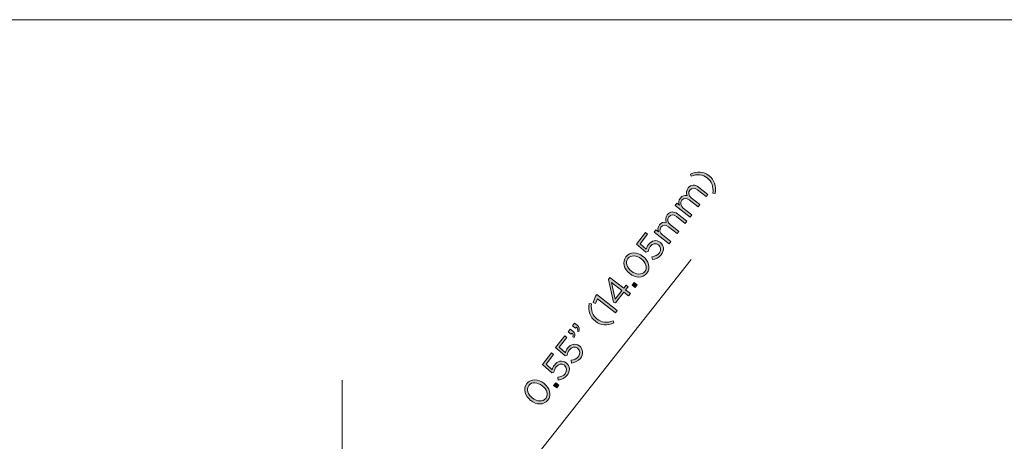
# Model space of a CAD drawing. Units: inches. Extents: x -0.5 to 32.9, y -12 to -0.5.
# Drawn here: x 19.7 to 24.6, y -2.6 to -0.5 of the extents above; entities that cross this region are included whole.
import ezdxf

# ---------------------------------------------------------------- set-up
doc = ezdxf.new("R2010")
doc.units = ezdxf.units.IN
doc.header["$MEASUREMENT"] = 0
doc.layers.add('Layer 1', color=7, linetype='Continuous', lineweight=0)

# ---------------------------------------------------------------- blocks, each defined once
blk = doc.blocks.new('Block_35')
at = {"layer": 'Layer 1', "true_color": 0x010101, "transparency": 33554687}
h = blk.add_hatch(color=18, dxfattribs=at)
h.dxf.hatch_style = 2
edge = h.paths.add_edge_path()
edge.add_spline(control_points=[(23.1396, -1.3499), (23.1427, -1.3174), (23.1345, -1.2926), (23.1117, -1.2748), (23.0888, -1.2569), (23.0628, -1.255), (23.032, -1.2659), (23.032, -1.2659), (23.0284, -1.2555), (23.0284, -1.2555), (23.0625, -1.2412), (23.0941, -1.2431), (23.1203, -1.2636), (23.1466, -1.2841), (23.1561, -1.3143), (23.1505, -1.3508), (23.1505, -1.3508), (23.1396, -1.3499), (23.1396, -1.3499)], knot_values=[0, 0, 0, 0, 1, 1, 1, 2, 2, 2, 3, 3, 3, 4, 4, 4, 5, 5, 5, 6, 6, 6, 6], degree=3, periodic=0)
h = blk.add_hatch(color=18, dxfattribs=at)
h.dxf.hatch_style = 2
edge = h.paths.add_edge_path()
edge.add_spline(control_points=[(22.9532, -1.41), (22.9532, -1.41), (22.9618, -1.399), (22.9618, -1.399), (22.9618, -1.399), (22.9742, -1.4087), (22.9742, -1.4087), (22.9707, -1.3982), (22.9692, -1.3863), (22.9788, -1.3739), (22.9882, -1.362), (23.0007, -1.3593), (23.012, -1.3617), (23.008, -1.3501), (23.0076, -1.3371), (23.0176, -1.3243), (23.0309, -1.3073), (23.0504, -1.3058), (23.0687, -1.3201), (23.0687, -1.3201), (23.1143, -1.3557), (23.1143, -1.3557), (23.1143, -1.3557), (23.1057, -1.3667), (23.1057, -1.3667), (23.1057, -1.3667), (23.0627, -1.3331), (23.0627, -1.3331), (23.0484, -1.3219), (23.0348, -1.3228), (23.0255, -1.3348), (23.0168, -1.3459), (23.0179, -1.3615), (23.0325, -1.3729), (23.0325, -1.3729), (23.075, -1.4061), (23.075, -1.4061), (23.075, -1.4061), (23.0664, -1.4171), (23.0664, -1.4171), (23.0664, -1.4171), (23.0231, -1.3832), (23.0231, -1.3832), (23.0092, -1.3724), (22.9954, -1.3733), (22.9863, -1.385), (22.9771, -1.3967), (22.9799, -1.4131), (22.9935, -1.4237), (22.9935, -1.4237), (23.0355, -1.4566), (23.0355, -1.4566), (23.0355, -1.4566), (23.027, -1.4676), (23.027, -1.4676), (23.027, -1.4676), (22.9532, -1.41), (22.9532, -1.41)], knot_values=[0, 0, 0, 0, 1, 1, 1, 2, 2, 2, 3, 3, 3, 4, 4, 4, 5, 5, 5, 6, 6, 6, 7, 7, 7, 8, 8, 8, 9, 9, 9, 10, 10, 10, 11, 11, 11, 12, 12, 12, 13, 13, 13, 14, 14, 14, 15, 15, 15, 16, 16, 16, 17, 17, 17, 18, 18, 18, 19, 19, 19, 19], degree=3, periodic=0)
h = blk.add_hatch(color=18, dxfattribs=at)
h.dxf.hatch_style = 2
edge = h.paths.add_edge_path()
edge.add_spline(control_points=[(22.8501, -1.542), (22.8501, -1.542), (22.8587, -1.531), (22.8587, -1.531), (22.8587, -1.531), (22.8711, -1.5407), (22.8711, -1.5407), (22.8676, -1.5302), (22.866, -1.5184), (22.8757, -1.506), (22.8851, -1.494), (22.8975, -1.4913), (22.9089, -1.4938), (22.9049, -1.4821), (22.9045, -1.4692), (22.9145, -1.4563), (22.9278, -1.4393), (22.9473, -1.4379), (22.9656, -1.4521), (22.9656, -1.4521), (23.0112, -1.4878), (23.0112, -1.4878), (23.0112, -1.4878), (23.0026, -1.4987), (23.0026, -1.4987), (23.0026, -1.4987), (22.9596, -1.4651), (22.9596, -1.4651), (22.9453, -1.454), (22.9317, -1.4548), (22.9224, -1.4668), (22.9137, -1.478), (22.9148, -1.4935), (22.9294, -1.5049), (22.9294, -1.5049), (22.9719, -1.5381), (22.9719, -1.5381), (22.9719, -1.5381), (22.9633, -1.5491), (22.9633, -1.5491), (22.9633, -1.5491), (22.9199, -1.5152), (22.9199, -1.5152), (22.9061, -1.5044), (22.8923, -1.5053), (22.8832, -1.517), (22.874, -1.5287), (22.8768, -1.5452), (22.8904, -1.5557), (22.8904, -1.5557), (22.9324, -1.5886), (22.9324, -1.5886), (22.9324, -1.5886), (22.9239, -1.5996), (22.9239, -1.5996), (22.9239, -1.5996), (22.8501, -1.542), (22.8501, -1.542)], knot_values=[0, 0, 0, 0, 1, 1, 1, 2, 2, 2, 3, 3, 3, 4, 4, 4, 5, 5, 5, 6, 6, 6, 7, 7, 7, 8, 8, 8, 9, 9, 9, 10, 10, 10, 11, 11, 11, 12, 12, 12, 13, 13, 13, 14, 14, 14, 15, 15, 15, 16, 16, 16, 17, 17, 17, 18, 18, 18, 19, 19, 19, 19], degree=3, periodic=0)
h = blk.add_hatch(color=18, dxfattribs=at)
h.dxf.hatch_style = 2
edge = h.paths.add_edge_path()
edge.add_spline(control_points=[(22.8407, -1.6769), (22.8407, -1.6769), (22.8384, -1.6632), (22.8384, -1.6632), (22.8536, -1.6611), (22.8663, -1.6556), (22.8742, -1.6455), (22.8854, -1.6312), (22.8835, -1.6139), (22.8709, -1.6041), (22.8709, -1.6041), (22.8707, -1.6039), (22.8707, -1.6039), (22.8583, -1.5942), (22.8417, -1.5978), (22.8303, -1.6123), (22.8237, -1.6208), (22.8211, -1.6295), (22.8196, -1.6378), (22.8196, -1.6378), (22.8087, -1.6414), (22.8087, -1.6414), (22.8087, -1.6414), (22.7623, -1.6006), (22.7623, -1.6006), (22.7623, -1.6006), (22.8072, -1.5431), (22.8072, -1.5431), (22.8072, -1.5431), (22.8176, -1.5512), (22.8176, -1.5512), (22.8176, -1.5512), (22.7804, -1.5989), (22.7804, -1.5989), (22.7804, -1.5989), (22.8107, -1.626), (22.8107, -1.626), (22.8127, -1.6181), (22.8152, -1.6111), (22.8217, -1.6028), (22.8368, -1.5834), (22.86, -1.5772), (22.8792, -1.5921), (22.8792, -1.5921), (22.8794, -1.5924), (22.8794, -1.5924), (22.899, -1.6076), (22.9007, -1.6328), (22.8844, -1.6537), (22.8733, -1.6679), (22.8567, -1.675), (22.8407, -1.6769)], knot_values=[0, 0, 0, 0, 1, 1, 1, 2, 2, 2, 3, 3, 3, 4, 4, 4, 5, 5, 5, 6, 6, 6, 7, 7, 7, 8, 8, 8, 9, 9, 9, 10, 10, 10, 11, 11, 11, 12, 12, 12, 13, 13, 13, 14, 14, 14, 15, 15, 15, 16, 16, 16, 17, 17, 17, 17], degree=3, periodic=0)
h = blk.add_hatch(color=18, dxfattribs=at)
h.dxf.hatch_style = 2
edge = h.paths.add_edge_path()
edge.add_spline(control_points=[(22.7861, -1.6737), (22.7861, -1.6737), (22.7858, -1.6735), (22.7858, -1.6735), (22.7639, -1.6564), (22.7351, -1.6532), (22.7206, -1.6717), (22.706, -1.6904), (22.716, -1.717), (22.7379, -1.7342), (22.7379, -1.7342), (22.7382, -1.7344), (22.7382, -1.7344), (22.76, -1.7514), (22.7889, -1.7547), (22.8035, -1.736), (22.8181, -1.7173), (22.8079, -1.6907), (22.7861, -1.6737)], knot_values=[0, 0, 0, 0, 1, 1, 1, 2, 2, 2, 3, 3, 3, 4, 4, 4, 5, 5, 5, 6, 6, 6, 6], degree=3, periodic=0)
edge = h.paths.add_edge_path()
edge.add_spline(control_points=[(22.7294, -1.7463), (22.7294, -1.7463), (22.7291, -1.7461), (22.7291, -1.7461), (22.7011, -1.7242), (22.6905, -1.6891), (22.7105, -1.6634), (22.7306, -1.6377), (22.7667, -1.6397), (22.7946, -1.6616), (22.7946, -1.6616), (22.7949, -1.6618), (22.7949, -1.6618), (22.8229, -1.6836), (22.8336, -1.7186), (22.8136, -1.7443), (22.7934, -1.7701), (22.7573, -1.7681), (22.7294, -1.7463)], knot_values=[0, 0, 0, 0, 1, 1, 1, 2, 2, 2, 3, 3, 3, 4, 4, 4, 5, 5, 5, 6, 6, 6, 6], degree=3, periodic=0)
h = blk.add_hatch(color=18, dxfattribs=at)
h.dxf.hatch_style = 2
edge = h.paths.add_edge_path()
edge.add_spline(control_points=[(22.6907, -1.8299), (22.6907, -1.8299), (22.6392, -1.7897), (22.6392, -1.7897), (22.6392, -1.7897), (22.6579, -1.8718), (22.6579, -1.8718), (22.6579, -1.8718), (22.6907, -1.8299), (22.6907, -1.8299)], knot_values=[0, 0, 0, 0, 1, 1, 1, 2, 2, 2, 3, 3, 3, 3], degree=3, periodic=0)
edge = h.paths.add_edge_path()
edge.add_spline(control_points=[(22.7001, -1.8373), (22.7001, -1.8373), (22.659, -1.8899), (22.659, -1.8899), (22.659, -1.8899), (22.6485, -1.8863), (22.6485, -1.8863), (22.6485, -1.8863), (22.624, -1.7762), (22.624, -1.7762), (22.624, -1.7762), (22.6318, -1.7662), (22.6318, -1.7662), (22.6318, -1.7662), (22.6993, -1.8189), (22.6993, -1.8189), (22.6993, -1.8189), (22.7113, -1.8035), (22.7113, -1.8035), (22.7113, -1.8035), (22.7207, -1.8109), (22.7207, -1.8109), (22.7207, -1.8109), (22.7087, -1.8263), (22.7087, -1.8263), (22.7087, -1.8263), (22.7324, -1.8448), (22.7324, -1.8448), (22.7324, -1.8448), (22.7238, -1.8558), (22.7238, -1.8558), (22.7238, -1.8558), (22.7001, -1.8373), (22.7001, -1.8373)], knot_values=[0, 0, 0, 0, 1, 1, 1, 2, 2, 2, 3, 3, 3, 4, 4, 4, 5, 5, 5, 6, 6, 6, 7, 7, 7, 8, 8, 8, 9, 9, 9, 10, 10, 10, 11, 11, 11, 11], degree=3, periodic=0)
h = blk.add_hatch(color=18, dxfattribs=at)
h.dxf.hatch_style = 2
edge = h.paths.add_edge_path()
edge.add_spline(control_points=[(22.7412, -1.8026), (22.7412, -1.8026), (22.7514, -1.7895), (22.7514, -1.7895), (22.7514, -1.7895), (22.7664, -1.8012), (22.7664, -1.8012), (22.7664, -1.8012), (22.7562, -1.8143), (22.7562, -1.8143), (22.7562, -1.8143), (22.7412, -1.8026), (22.7412, -1.8026)], knot_values=[0, 0, 0, 0, 1, 1, 1, 2, 2, 2, 3, 3, 3, 4, 4, 4, 4], degree=3, periodic=0)
h = blk.add_hatch(color=18, dxfattribs=at)
h.dxf.hatch_style = 2
edge = h.paths.add_edge_path()
edge.add_spline(control_points=[(22.5697, -1.8699), (22.5697, -1.8699), (22.5608, -1.8933), (22.5608, -1.8933), (22.5608, -1.8933), (22.5496, -1.8889), (22.5496, -1.8889), (22.5496, -1.8889), (22.5602, -1.8579), (22.5602, -1.8579), (22.5602, -1.8579), (22.5667, -1.8497), (22.5667, -1.8497), (22.5667, -1.8497), (22.6672, -1.9282), (22.6672, -1.9282), (22.6672, -1.9282), (22.6585, -1.9393), (22.6585, -1.9393), (22.6585, -1.9393), (22.5697, -1.8699), (22.5697, -1.8699)], knot_values=[0, 0, 0, 0, 1, 1, 1, 2, 2, 2, 3, 3, 3, 4, 4, 4, 5, 5, 5, 6, 6, 6, 7, 7, 7, 7], degree=3, periodic=0)
h = blk.add_hatch(color=18, dxfattribs=at)
h.dxf.hatch_style = 2
edge = h.paths.add_edge_path()
edge.add_spline(control_points=[(22.5597, -1.9815), (22.5334, -1.961), (22.5239, -1.9308), (22.5295, -1.8943), (22.5295, -1.8943), (22.5404, -1.8953), (22.5404, -1.8953), (22.5373, -1.9278), (22.5455, -1.9525), (22.5684, -1.9704), (22.5912, -1.9882), (22.6172, -1.9902), (22.648, -1.9793), (22.648, -1.9793), (22.6516, -1.9897), (22.6516, -1.9897), (22.6175, -2.0039), (22.5859, -2.002), (22.5597, -1.9815)], knot_values=[0, 0, 0, 0, 1, 1, 1, 2, 2, 2, 3, 3, 3, 4, 4, 4, 5, 5, 5, 6, 6, 6, 6], degree=3, periodic=0)
h = blk.add_hatch(color=18, dxfattribs=at)
h.dxf.hatch_style = 2
edge = h.paths.add_edge_path()
edge.add_spline(control_points=[(22.4711, -2.0298), (22.4741, -2.0207), (22.4728, -2.0148), (22.4662, -2.0106), (22.4662, -2.0106), (22.4622, -2.0157), (22.4622, -2.0157), (22.4622, -2.0157), (22.4472, -2.004), (22.4472, -2.004), (22.4472, -2.004), (22.4575, -1.9909), (22.4575, -1.9909), (22.4575, -1.9909), (22.4703, -2.0009), (22.4703, -2.0009), (22.4819, -2.01), (22.4835, -2.0193), (22.4775, -2.032), (22.4775, -2.032), (22.4711, -2.0298), (22.4711, -2.0298)], knot_values=[0, 0, 0, 0, 1, 1, 1, 2, 2, 2, 3, 3, 3, 4, 4, 4, 5, 5, 5, 6, 6, 6, 7, 7, 7, 7], degree=3, periodic=0)
edge = h.paths.add_edge_path()
edge.add_spline(control_points=[(22.4489, -2.0584), (22.4519, -2.0492), (22.4505, -2.0433), (22.4439, -2.0391), (22.4439, -2.0391), (22.4399, -2.0443), (22.4399, -2.0443), (22.4399, -2.0443), (22.4249, -2.0326), (22.4249, -2.0326), (22.4249, -2.0326), (22.4352, -2.0194), (22.4352, -2.0194), (22.4352, -2.0194), (22.448, -2.0295), (22.448, -2.0295), (22.4596, -2.0385), (22.4612, -2.0478), (22.4552, -2.0606), (22.4552, -2.0606), (22.4489, -2.0584), (22.4489, -2.0584)], knot_values=[0, 0, 0, 0, 1, 1, 1, 2, 2, 2, 3, 3, 3, 4, 4, 4, 5, 5, 5, 6, 6, 6, 7, 7, 7, 7], degree=3, periodic=0)
h = blk.add_hatch(color=18, dxfattribs=at)
h.dxf.hatch_style = 2
edge = h.paths.add_edge_path()
edge.add_spline(control_points=[(22.4421, -2.1873), (22.4421, -2.1873), (22.4397, -2.1736), (22.4397, -2.1736), (22.4549, -2.1714), (22.4677, -2.166), (22.4756, -2.1559), (22.4867, -2.1416), (22.4849, -2.1243), (22.4723, -2.1145), (22.4723, -2.1145), (22.472, -2.1143), (22.472, -2.1143), (22.4596, -2.1046), (22.443, -2.1082), (22.4317, -2.1227), (22.4251, -2.1311), (22.4224, -2.1399), (22.421, -2.1482), (22.421, -2.1482), (22.4101, -2.1518), (22.4101, -2.1518), (22.4101, -2.1518), (22.3637, -2.111), (22.3637, -2.111), (22.3637, -2.111), (22.4086, -2.0535), (22.4086, -2.0535), (22.4086, -2.0535), (22.419, -2.0616), (22.419, -2.0616), (22.419, -2.0616), (22.3818, -2.1093), (22.3818, -2.1093), (22.3818, -2.1093), (22.4121, -2.1364), (22.4121, -2.1364), (22.4141, -2.1285), (22.4166, -2.1215), (22.423, -2.1132), (22.4382, -2.0938), (22.4614, -2.0876), (22.4805, -2.1025), (22.4805, -2.1025), (22.4808, -2.1028), (22.4808, -2.1028), (22.5003, -2.118), (22.502, -2.1432), (22.4857, -2.164), (22.4746, -2.1783), (22.4581, -2.1854), (22.4421, -2.1873)], knot_values=[0, 0, 0, 0, 1, 1, 1, 2, 2, 2, 3, 3, 3, 4, 4, 4, 5, 5, 5, 6, 6, 6, 7, 7, 7, 8, 8, 8, 9, 9, 9, 10, 10, 10, 11, 11, 11, 12, 12, 12, 13, 13, 13, 14, 14, 14, 15, 15, 15, 16, 16, 16, 17, 17, 17, 17], degree=3, periodic=0)
h = blk.add_hatch(color=18, dxfattribs=at)
h.dxf.hatch_style = 2
edge = h.paths.add_edge_path()
edge.add_spline(control_points=[(22.3767, -2.271), (22.3767, -2.271), (22.3743, -2.2573), (22.3743, -2.2573), (22.3896, -2.2551), (22.4023, -2.2497), (22.4102, -2.2396), (22.4214, -2.2253), (22.4195, -2.208), (22.4069, -2.1982), (22.4069, -2.1982), (22.4067, -2.198), (22.4067, -2.198), (22.3942, -2.1883), (22.3777, -2.1919), (22.3663, -2.2064), (22.3597, -2.2148), (22.3571, -2.2235), (22.3556, -2.2318), (22.3556, -2.2318), (22.3447, -2.2355), (22.3447, -2.2355), (22.3447, -2.2355), (22.2983, -2.1947), (22.2983, -2.1947), (22.2983, -2.1947), (22.3432, -2.1372), (22.3432, -2.1372), (22.3432, -2.1372), (22.3536, -2.1453), (22.3536, -2.1453), (22.3536, -2.1453), (22.3164, -2.1929), (22.3164, -2.1929), (22.3164, -2.1929), (22.3467, -2.22), (22.3467, -2.22), (22.3487, -2.2122), (22.3512, -2.2052), (22.3577, -2.1969), (22.3728, -2.1775), (22.396, -2.1713), (22.4151, -2.1862), (22.4151, -2.1862), (22.4154, -2.1865), (22.4154, -2.1865), (22.435, -2.2017), (22.4366, -2.2269), (22.4204, -2.2477), (22.4092, -2.262), (22.3927, -2.2691), (22.3767, -2.271)], knot_values=[0, 0, 0, 0, 1, 1, 1, 2, 2, 2, 3, 3, 3, 4, 4, 4, 5, 5, 5, 6, 6, 6, 7, 7, 7, 8, 8, 8, 9, 9, 9, 10, 10, 10, 11, 11, 11, 12, 12, 12, 13, 13, 13, 14, 14, 14, 15, 15, 15, 16, 16, 16, 17, 17, 17, 17], degree=3, periodic=0)
h = blk.add_hatch(color=18, dxfattribs=at)
h.dxf.hatch_style = 2
edge = h.paths.add_edge_path()
edge.add_spline(control_points=[(22.2976, -2.2991), (22.2976, -2.2991), (22.2973, -2.2989), (22.2973, -2.2989), (22.2754, -2.2819), (22.2466, -2.2786), (22.2321, -2.2971), (22.2175, -2.3158), (22.2275, -2.3424), (22.2494, -2.3596), (22.2494, -2.3596), (22.2497, -2.3598), (22.2497, -2.3598), (22.2715, -2.3769), (22.3004, -2.3801), (22.315, -2.3615), (22.3296, -2.3428), (22.3194, -2.3162), (22.2976, -2.2991)], knot_values=[0, 0, 0, 0, 1, 1, 1, 2, 2, 2, 3, 3, 3, 4, 4, 4, 5, 5, 5, 6, 6, 6, 6], degree=3, periodic=0)
edge = h.paths.add_edge_path()
edge.add_spline(control_points=[(22.2409, -2.3717), (22.2409, -2.3717), (22.2406, -2.3715), (22.2406, -2.3715), (22.2126, -2.3497), (22.202, -2.3145), (22.222, -2.2888), (22.2421, -2.2631), (22.2782, -2.2652), (22.3061, -2.287), (22.3061, -2.287), (22.3064, -2.2872), (22.3064, -2.2872), (22.3344, -2.3091), (22.3451, -2.3441), (22.3251, -2.3698), (22.3049, -2.3956), (22.2688, -2.3936), (22.2409, -2.3717)], knot_values=[0, 0, 0, 0, 1, 1, 1, 2, 2, 2, 3, 3, 3, 4, 4, 4, 5, 5, 5, 6, 6, 6, 6], degree=3, periodic=0)
h = blk.add_hatch(color=18, dxfattribs=at)
h.dxf.hatch_style = 2
edge = h.paths.add_edge_path()
edge.add_spline(control_points=[(22.354, -2.2983), (22.354, -2.2983), (22.3643, -2.2852), (22.3643, -2.2852), (22.3643, -2.2852), (22.3792, -2.2969), (22.3792, -2.2969), (22.3792, -2.2969), (22.369, -2.31), (22.369, -2.31), (22.369, -2.31), (22.354, -2.2983), (22.354, -2.2983)], knot_values=[0, 0, 0, 0, 1, 1, 1, 2, 2, 2, 3, 3, 3, 4, 4, 4, 4], degree=3, periodic=0)
at = {"layer": 'Layer 1'}
for points, knots in [([(23.1396, -1.3499), (23.1427, -1.3174), (23.1345, -1.2926), (23.1117, -1.2748), (23.0888, -1.2569), (23.0628, -1.255), (23.032, -1.2659), (23.032, -1.2659), (23.0284, -1.2555), (23.0284, -1.2555), (23.0625, -1.2412), (23.0941, -1.2431), (23.1203, -1.2636), (23.1466, -1.2841), (23.1561, -1.3143), (23.1505, -1.3508), (23.1505, -1.3508), (23.1396, -1.3499), (23.1396, -1.3499)], [0, 0, 0, 0, 1, 1, 1, 2, 2, 2, 3, 3, 3, 4, 4, 4, 5, 5, 5, 6, 6, 6, 6]), ([(22.9532, -1.41), (22.9532, -1.41), (22.9618, -1.399), (22.9618, -1.399), (22.9618, -1.399), (22.9742, -1.4087), (22.9742, -1.4087), (22.9707, -1.3982), (22.9692, -1.3863), (22.9788, -1.3739), (22.9882, -1.362), (23.0007, -1.3593), (23.012, -1.3617), (23.008, -1.3501), (23.0076, -1.3371), (23.0176, -1.3243), (23.0309, -1.3073), (23.0504, -1.3058), (23.0687, -1.3201), (23.0687, -1.3201), (23.1143, -1.3557), (23.1143, -1.3557), (23.1143, -1.3557), (23.1057, -1.3667), (23.1057, -1.3667), (23.1057, -1.3667), (23.0627, -1.3331), (23.0627, -1.3331), (23.0484, -1.3219), (23.0348, -1.3228), (23.0255, -1.3348), (23.0168, -1.3459), (23.0179, -1.3615), (23.0325, -1.3729), (23.0325, -1.3729), (23.075, -1.4061), (23.075, -1.4061), (23.075, -1.4061), (23.0664, -1.4171), (23.0664, -1.4171), (23.0664, -1.4171), (23.0231, -1.3832), (23.0231, -1.3832), (23.0092, -1.3724), (22.9954, -1.3733), (22.9863, -1.385), (22.9771, -1.3967), (22.9799, -1.4131), (22.9935, -1.4237), (22.9935, -1.4237), (23.0355, -1.4566), (23.0355, -1.4566), (23.0355, -1.4566), (23.027, -1.4676), (23.027, -1.4676), (23.027, -1.4676), (22.9532, -1.41), (22.9532, -1.41)], [0, 0, 0, 0, 1, 1, 1, 2, 2, 2, 3, 3, 3, 4, 4, 4, 5, 5, 5, 6, 6, 6, 7, 7, 7, 8, 8, 8, 9, 9, 9, 10, 10, 10, 11, 11, 11, 12, 12, 12, 13, 13, 13, 14, 14, 14, 15, 15, 15, 16, 16, 16, 17, 17, 17, 18, 18, 18, 19, 19, 19, 19]), ([(22.8501, -1.542), (22.8501, -1.542), (22.8587, -1.531), (22.8587, -1.531), (22.8587, -1.531), (22.8711, -1.5407), (22.8711, -1.5407), (22.8676, -1.5302), (22.866, -1.5184), (22.8757, -1.506), (22.8851, -1.494), (22.8975, -1.4913), (22.9089, -1.4938), (22.9049, -1.4821), (22.9045, -1.4692), (22.9145, -1.4563), (22.9278, -1.4393), (22.9473, -1.4379), (22.9656, -1.4521), (22.9656, -1.4521), (23.0112, -1.4878), (23.0112, -1.4878), (23.0112, -1.4878), (23.0026, -1.4987), (23.0026, -1.4987), (23.0026, -1.4987), (22.9596, -1.4651), (22.9596, -1.4651), (22.9453, -1.454), (22.9317, -1.4548), (22.9224, -1.4668), (22.9137, -1.478), (22.9148, -1.4935), (22.9294, -1.5049), (22.9294, -1.5049), (22.9719, -1.5381), (22.9719, -1.5381), (22.9719, -1.5381), (22.9633, -1.5491), (22.9633, -1.5491), (22.9633, -1.5491), (22.9199, -1.5152), (22.9199, -1.5152), (22.9061, -1.5044), (22.8923, -1.5053), (22.8832, -1.517), (22.874, -1.5287), (22.8768, -1.5452), (22.8904, -1.5557), (22.8904, -1.5557), (22.9324, -1.5886), (22.9324, -1.5886), (22.9324, -1.5886), (22.9239, -1.5996), (22.9239, -1.5996), (22.9239, -1.5996), (22.8501, -1.542), (22.8501, -1.542)], [0, 0, 0, 0, 1, 1, 1, 2, 2, 2, 3, 3, 3, 4, 4, 4, 5, 5, 5, 6, 6, 6, 7, 7, 7, 8, 8, 8, 9, 9, 9, 10, 10, 10, 11, 11, 11, 12, 12, 12, 13, 13, 13, 14, 14, 14, 15, 15, 15, 16, 16, 16, 17, 17, 17, 18, 18, 18, 19, 19, 19, 19]), ([(22.8407, -1.6769), (22.8407, -1.6769), (22.8384, -1.6632), (22.8384, -1.6632), (22.8536, -1.6611), (22.8663, -1.6556), (22.8742, -1.6455), (22.8854, -1.6312), (22.8835, -1.6139), (22.8709, -1.6041), (22.8709, -1.6041), (22.8707, -1.6039), (22.8707, -1.6039), (22.8583, -1.5942), (22.8417, -1.5978), (22.8303, -1.6123), (22.8237, -1.6208), (22.8211, -1.6295), (22.8196, -1.6378), (22.8196, -1.6378), (22.8087, -1.6414), (22.8087, -1.6414), (22.8087, -1.6414), (22.7623, -1.6006), (22.7623, -1.6006), (22.7623, -1.6006), (22.8072, -1.5431), (22.8072, -1.5431), (22.8072, -1.5431), (22.8176, -1.5512), (22.8176, -1.5512), (22.8176, -1.5512), (22.7804, -1.5989), (22.7804, -1.5989), (22.7804, -1.5989), (22.8107, -1.626), (22.8107, -1.626), (22.8127, -1.6181), (22.8152, -1.6111), (22.8217, -1.6028), (22.8368, -1.5834), (22.86, -1.5772), (22.8792, -1.5921), (22.8792, -1.5921), (22.8794, -1.5924), (22.8794, -1.5924), (22.899, -1.6076), (22.9007, -1.6328), (22.8844, -1.6537), (22.8733, -1.6679), (22.8567, -1.675), (22.8407, -1.6769)], [0, 0, 0, 0, 1, 1, 1, 2, 2, 2, 3, 3, 3, 4, 4, 4, 5, 5, 5, 6, 6, 6, 7, 7, 7, 8, 8, 8, 9, 9, 9, 10, 10, 10, 11, 11, 11, 12, 12, 12, 13, 13, 13, 14, 14, 14, 15, 15, 15, 16, 16, 16, 17, 17, 17, 17]), ([(22.7294, -1.7463), (22.7294, -1.7463), (22.7291, -1.7461), (22.7291, -1.7461), (22.7011, -1.7242), (22.6905, -1.6891), (22.7105, -1.6634), (22.7306, -1.6377), (22.7667, -1.6397), (22.7946, -1.6616), (22.7946, -1.6616), (22.7949, -1.6618), (22.7949, -1.6618), (22.8229, -1.6836), (22.8336, -1.7186), (22.8136, -1.7443), (22.7934, -1.7701), (22.7573, -1.7681), (22.7294, -1.7463)], [0, 0, 0, 0, 1, 1, 1, 2, 2, 2, 3, 3, 3, 4, 4, 4, 5, 5, 5, 6, 6, 6, 6]), ([(22.7861, -1.6737), (22.7861, -1.6737), (22.7858, -1.6735), (22.7858, -1.6735), (22.7639, -1.6564), (22.7351, -1.6532), (22.7206, -1.6717), (22.706, -1.6904), (22.716, -1.717), (22.7379, -1.7342), (22.7379, -1.7342), (22.7382, -1.7344), (22.7382, -1.7344), (22.76, -1.7514), (22.7889, -1.7547), (22.8035, -1.736), (22.8181, -1.7173), (22.8079, -1.6907), (22.7861, -1.6737)], [0, 0, 0, 0, 1, 1, 1, 2, 2, 2, 3, 3, 3, 4, 4, 4, 5, 5, 5, 6, 6, 6, 6]), ([(22.7001, -1.8373), (22.7001, -1.8373), (22.659, -1.8899), (22.659, -1.8899), (22.659, -1.8899), (22.6485, -1.8863), (22.6485, -1.8863), (22.6485, -1.8863), (22.624, -1.7762), (22.624, -1.7762), (22.624, -1.7762), (22.6318, -1.7662), (22.6318, -1.7662), (22.6318, -1.7662), (22.6993, -1.8189), (22.6993, -1.8189), (22.6993, -1.8189), (22.7113, -1.8035), (22.7113, -1.8035), (22.7113, -1.8035), (22.7207, -1.8109), (22.7207, -1.8109), (22.7207, -1.8109), (22.7087, -1.8263), (22.7087, -1.8263), (22.7087, -1.8263), (22.7324, -1.8448), (22.7324, -1.8448), (22.7324, -1.8448), (22.7238, -1.8558), (22.7238, -1.8558), (22.7238, -1.8558), (22.7001, -1.8373), (22.7001, -1.8373)], [0, 0, 0, 0, 1, 1, 1, 2, 2, 2, 3, 3, 3, 4, 4, 4, 5, 5, 5, 6, 6, 6, 7, 7, 7, 8, 8, 8, 9, 9, 9, 10, 10, 10, 11, 11, 11, 11]), ([(22.6907, -1.8299), (22.6907, -1.8299), (22.6392, -1.7897), (22.6392, -1.7897), (22.6392, -1.7897), (22.6579, -1.8718), (22.6579, -1.8718), (22.6579, -1.8718), (22.6907, -1.8299), (22.6907, -1.8299)], [0, 0, 0, 0, 1, 1, 1, 2, 2, 2, 3, 3, 3, 3]), ([(22.7412, -1.8026), (22.7412, -1.8026), (22.7514, -1.7895), (22.7514, -1.7895), (22.7514, -1.7895), (22.7664, -1.8012), (22.7664, -1.8012), (22.7664, -1.8012), (22.7562, -1.8143), (22.7562, -1.8143), (22.7562, -1.8143), (22.7412, -1.8026), (22.7412, -1.8026)], [0, 0, 0, 0, 1, 1, 1, 2, 2, 2, 3, 3, 3, 4, 4, 4, 4]), ([(22.5697, -1.8699), (22.5697, -1.8699), (22.5608, -1.8933), (22.5608, -1.8933), (22.5608, -1.8933), (22.5496, -1.8889), (22.5496, -1.8889), (22.5496, -1.8889), (22.5602, -1.8579), (22.5602, -1.8579), (22.5602, -1.8579), (22.5667, -1.8497), (22.5667, -1.8497), (22.5667, -1.8497), (22.6672, -1.9282), (22.6672, -1.9282), (22.6672, -1.9282), (22.6585, -1.9393), (22.6585, -1.9393), (22.6585, -1.9393), (22.5697, -1.8699), (22.5697, -1.8699)], [0, 0, 0, 0, 1, 1, 1, 2, 2, 2, 3, 3, 3, 4, 4, 4, 5, 5, 5, 6, 6, 6, 7, 7, 7, 7]), ([(22.5597, -1.9815), (22.5334, -1.961), (22.5239, -1.9308), (22.5295, -1.8943), (22.5295, -1.8943), (22.5404, -1.8953), (22.5404, -1.8953), (22.5373, -1.9278), (22.5455, -1.9525), (22.5684, -1.9704), (22.5912, -1.9882), (22.6172, -1.9902), (22.648, -1.9793), (22.648, -1.9793), (22.6516, -1.9897), (22.6516, -1.9897), (22.6175, -2.0039), (22.5859, -2.002), (22.5597, -1.9815)], [0, 0, 0, 0, 1, 1, 1, 2, 2, 2, 3, 3, 3, 4, 4, 4, 5, 5, 5, 6, 6, 6, 6]), ([(22.4711, -2.0298), (22.4741, -2.0207), (22.4728, -2.0148), (22.4662, -2.0106), (22.4662, -2.0106), (22.4622, -2.0157), (22.4622, -2.0157), (22.4622, -2.0157), (22.4472, -2.004), (22.4472, -2.004), (22.4472, -2.004), (22.4575, -1.9909), (22.4575, -1.9909), (22.4575, -1.9909), (22.4703, -2.0009), (22.4703, -2.0009), (22.4819, -2.01), (22.4835, -2.0193), (22.4775, -2.032), (22.4775, -2.032), (22.4711, -2.0298), (22.4711, -2.0298)], [0, 0, 0, 0, 1, 1, 1, 2, 2, 2, 3, 3, 3, 4, 4, 4, 5, 5, 5, 6, 6, 6, 7, 7, 7, 7]), ([(22.4489, -2.0584), (22.4519, -2.0492), (22.4505, -2.0433), (22.4439, -2.0391), (22.4439, -2.0391), (22.4399, -2.0443), (22.4399, -2.0443), (22.4399, -2.0443), (22.4249, -2.0326), (22.4249, -2.0326), (22.4249, -2.0326), (22.4352, -2.0194), (22.4352, -2.0194), (22.4352, -2.0194), (22.448, -2.0295), (22.448, -2.0295), (22.4596, -2.0385), (22.4612, -2.0478), (22.4552, -2.0606), (22.4552, -2.0606), (22.4489, -2.0584), (22.4489, -2.0584)], [0, 0, 0, 0, 1, 1, 1, 2, 2, 2, 3, 3, 3, 4, 4, 4, 5, 5, 5, 6, 6, 6, 7, 7, 7, 7]), ([(22.4421, -2.1873), (22.4421, -2.1873), (22.4397, -2.1736), (22.4397, -2.1736), (22.4549, -2.1714), (22.4677, -2.166), (22.4756, -2.1559), (22.4867, -2.1416), (22.4849, -2.1243), (22.4723, -2.1145), (22.4723, -2.1145), (22.472, -2.1143), (22.472, -2.1143), (22.4596, -2.1046), (22.443, -2.1082), (22.4317, -2.1227), (22.4251, -2.1311), (22.4224, -2.1399), (22.421, -2.1482), (22.421, -2.1482), (22.4101, -2.1518), (22.4101, -2.1518), (22.4101, -2.1518), (22.3637, -2.111), (22.3637, -2.111), (22.3637, -2.111), (22.4086, -2.0535), (22.4086, -2.0535), (22.4086, -2.0535), (22.419, -2.0616), (22.419, -2.0616), (22.419, -2.0616), (22.3818, -2.1093), (22.3818, -2.1093), (22.3818, -2.1093), (22.4121, -2.1364), (22.4121, -2.1364), (22.4141, -2.1285), (22.4166, -2.1215), (22.423, -2.1132), (22.4382, -2.0938), (22.4614, -2.0876), (22.4805, -2.1025), (22.4805, -2.1025), (22.4808, -2.1028), (22.4808, -2.1028), (22.5003, -2.118), (22.502, -2.1432), (22.4857, -2.164), (22.4746, -2.1783), (22.4581, -2.1854), (22.4421, -2.1873)], [0, 0, 0, 0, 1, 1, 1, 2, 2, 2, 3, 3, 3, 4, 4, 4, 5, 5, 5, 6, 6, 6, 7, 7, 7, 8, 8, 8, 9, 9, 9, 10, 10, 10, 11, 11, 11, 12, 12, 12, 13, 13, 13, 14, 14, 14, 15, 15, 15, 16, 16, 16, 17, 17, 17, 17]), ([(22.3767, -2.271), (22.3767, -2.271), (22.3743, -2.2573), (22.3743, -2.2573), (22.3896, -2.2551), (22.4023, -2.2497), (22.4102, -2.2396), (22.4214, -2.2253), (22.4195, -2.208), (22.4069, -2.1982), (22.4069, -2.1982), (22.4067, -2.198), (22.4067, -2.198), (22.3942, -2.1883), (22.3777, -2.1919), (22.3663, -2.2064), (22.3597, -2.2148), (22.3571, -2.2235), (22.3556, -2.2318), (22.3556, -2.2318), (22.3447, -2.2355), (22.3447, -2.2355), (22.3447, -2.2355), (22.2983, -2.1947), (22.2983, -2.1947), (22.2983, -2.1947), (22.3432, -2.1372), (22.3432, -2.1372), (22.3432, -2.1372), (22.3536, -2.1453), (22.3536, -2.1453), (22.3536, -2.1453), (22.3164, -2.1929), (22.3164, -2.1929), (22.3164, -2.1929), (22.3467, -2.22), (22.3467, -2.22), (22.3487, -2.2122), (22.3512, -2.2052), (22.3577, -2.1969), (22.3728, -2.1775), (22.396, -2.1713), (22.4151, -2.1862), (22.4151, -2.1862), (22.4154, -2.1865), (22.4154, -2.1865), (22.435, -2.2017), (22.4366, -2.2269), (22.4204, -2.2477), (22.4092, -2.262), (22.3927, -2.2691), (22.3767, -2.271)], [0, 0, 0, 0, 1, 1, 1, 2, 2, 2, 3, 3, 3, 4, 4, 4, 5, 5, 5, 6, 6, 6, 7, 7, 7, 8, 8, 8, 9, 9, 9, 10, 10, 10, 11, 11, 11, 12, 12, 12, 13, 13, 13, 14, 14, 14, 15, 15, 15, 16, 16, 16, 17, 17, 17, 17]), ([(22.2409, -2.3717), (22.2409, -2.3717), (22.2406, -2.3715), (22.2406, -2.3715), (22.2126, -2.3497), (22.202, -2.3145), (22.222, -2.2888), (22.2421, -2.2631), (22.2782, -2.2652), (22.3061, -2.287), (22.3061, -2.287), (22.3064, -2.2872), (22.3064, -2.2872), (22.3344, -2.3091), (22.3451, -2.3441), (22.3251, -2.3698), (22.3049, -2.3956), (22.2688, -2.3936), (22.2409, -2.3717)], [0, 0, 0, 0, 1, 1, 1, 2, 2, 2, 3, 3, 3, 4, 4, 4, 5, 5, 5, 6, 6, 6, 6]), ([(22.2976, -2.2991), (22.2976, -2.2991), (22.2973, -2.2989), (22.2973, -2.2989), (22.2754, -2.2819), (22.2466, -2.2786), (22.2321, -2.2971), (22.2175, -2.3158), (22.2275, -2.3424), (22.2494, -2.3596), (22.2494, -2.3596), (22.2497, -2.3598), (22.2497, -2.3598), (22.2715, -2.3769), (22.3004, -2.3801), (22.315, -2.3615), (22.3296, -2.3428), (22.3194, -2.3162), (22.2976, -2.2991)], [0, 0, 0, 0, 1, 1, 1, 2, 2, 2, 3, 3, 3, 4, 4, 4, 5, 5, 5, 6, 6, 6, 6]), ([(22.354, -2.2983), (22.354, -2.2983), (22.3643, -2.2852), (22.3643, -2.2852), (22.3643, -2.2852), (22.3792, -2.2969), (22.3792, -2.2969), (22.3792, -2.2969), (22.369, -2.31), (22.369, -2.31), (22.369, -2.31), (22.354, -2.2983), (22.354, -2.2983)], [0, 0, 0, 0, 1, 1, 1, 2, 2, 2, 3, 3, 3, 4, 4, 4, 4])]:
    blk.add_open_spline(points, degree=3, knots=knots, dxfattribs=at)
blk = doc.blocks.new('Block_34')
at = {"layer": 'Layer 1'}
blk.add_blockref('Block_35', (0, 0), dxfattribs=at)

msp = doc.modelspace()

# ---------------------------------------------------------------- linework, layer by layer
at = {"layer": 'Layer 1', "color": 18, "lineweight": 0, "true_color": 0x010101}
msp.add_line((22.0755, -2.8877), (23.0318, -1.6771), dxfattribs=at)
msp.add_open_spline([(17.2806, -0.4948), (17.2806, -0.4948), (32.8709, -0.4948), (32.8709, -0.4948)], degree=3, dxfattribs=at)
at = {"layer": 'Layer 1', "color": 25, "lineweight": 0, "true_color": 0x9a6733}
msp.add_open_spline([(21.3117, -2.6672), (21.3117, -2.6672), (21.3117, -2.2715), (21.3117, -2.2715)], degree=3, dxfattribs=at)

# ---------------------------------------------------------------- block references
at = {"layer": 'Layer 1'}
msp.add_blockref('Block_34', (0, 0), dxfattribs=at)

doc.saveas('drawing.dxf')
